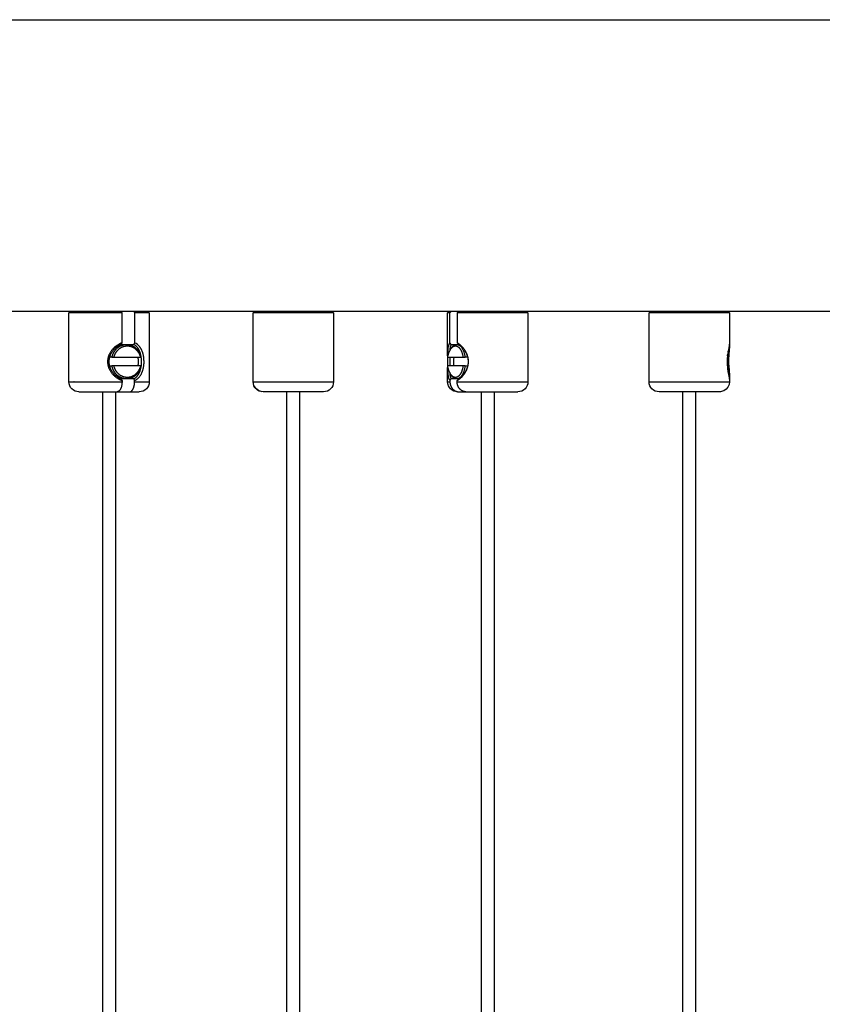
# Model space of a CAD drawing. Units: millimetres. Extents: x -292 to 292, y -1870 to 292.
# Drawn here: x -152 to -13, y -1000 to -829 of the extents above; entities that cross this region are included whole.
import ezdxf

# ---------------------------------------------------------------- set-up
doc = ezdxf.new("R2010")
doc.units = ezdxf.units.MM
doc.layers.add('Graypants_Rain48_Pier', color=36, linetype='Continuous', true_color=0x874900)

msp = doc.modelspace()

# ---------------------------------------------------------------- linework, layer by layer
at = {"layer": 'Graypants_Rain48_Pier', "color": 36, "lineweight": -3, "true_color": 0x874900}
for p, q in [((-292.1, -828.92), (292.1, -828.92)), ((290.09, -879.72), (-290.09, -879.72)), ((-143.73, -879.97), (-143.48, -879.72)), ((-143.73, -891.97), (-143.73, -879.97)), ((-142.85, -879.97), (-143.73, -879.97)), ((-134.48, -879.97), (-142.85, -879.97)), ((-134.48, -879.97), (-134.6, -879.72)), ((-134.48, -885.18), (-134.48, -879.97)), ((-132.42, -879.72), (-132.29, -879.97)), ((-129.73, -879.97), (-132.29, -879.97)), ((-132.29, -879.97), (-132.29, -885.18)), ((-129.98, -879.72), (-129.73, -879.97)), ((-129.73, -879.97), (-129.73, -891.97)), ((-111.64, -879.97), (-111.39, -879.72)), ((-97.95, -879.97), (-111.64, -879.97)), ((-111.64, -891.97), (-111.64, -879.97)), ((-97.64, -879.97), (-97.95, -879.97)), ((-97.89, -879.72), (-97.64, -879.97)), ((-97.64, -879.97), (-97.64, -891.97)), ((-77.77, -879.97), (-77.52, -879.72)), ((-77.77, -887.47), (-77.77, -879.97)), ((-77.36, -879.97), (-77.77, -879.97)), ((-77.36, -879.97), (-77.14, -879.72)), ((-77.36, -885.18), (-77.36, -879.97)), ((-75.89, -879.72), (-76.11, -879.97)), ((-67.27, -879.97), (-76.11, -879.97)), ((-76.11, -879.97), (-76.11, -885.18)), ((-63.77, -879.97), (-67.27, -879.97)), ((-64.02, -879.72), (-63.77, -879.97)), ((-63.77, -879.97), (-63.77, -891.97)), ((-42.69, -879.97), (-42.44, -879.72)), ((-34.24, -879.97), (-42.69, -879.97)), ((-42.69, -891.97), (-42.69, -879.97)), ((-28.69, -879.97), (-34.23, -879.97)), ((-28.94, -879.72), (-28.69, -879.97)), ((-28.69, -879.97), (-28.69, -885.26)), ((-134.61, -885.47), (-134.79, -885.47)), ((-134.61, -885.47), (-134.48, -885.18)), ((-134.61, -885.47), (-133.7, -885.47)), ((-133.69, -885.47), (-132.43, -885.47)), ((-132.29, -885.18), (-132.43, -885.47)), ((-77.13, -885.47), (-77.36, -885.18)), ((-77.2, -886.22), (-77.05, -886.02)), ((-77.13, -885.47), (-76.19, -885.47)), ((-76.19, -885.47), (-75.88, -885.47)), ((-76.11, -885.18), (-75.88, -885.47)), ((-28.69, -885.26), (-28.69, -885.84)), ((-136.23, -887.71), (-136.66, -887.71)), ((-136.23, -887.71), (-135.89, -887.71)), ((-135.89, -887.71), (-131.26, -887.71)), ((-131.26, -887.71), (-131.16, -887.71)), ((-77.77, -887.54), (-77.77, -889.39)), ((-77.73, -887.71), (-75.08, -887.71)), ((-77.4, -887.71), (-77.4, -889.22)), ((-75.08, -887.71), (-74.74, -887.71)), ((-74.23, -887.71), (-74.74, -887.71)), ((-28.98, -887.71), (-29.05, -887.71)), ((-28.98, -887.71), (-29.01, -887.28)), ((-28.98, -887.71), (-28.78, -887.71)), ((-136.66, -889.22), (-136.23, -889.22)), ((-135.89, -889.22), (-136.23, -889.22)), ((-131.26, -889.22), (-135.89, -889.22)), ((-131.16, -889.22), (-131.26, -889.22)), ((-77.77, -891.97), (-77.77, -889.46)), ((-75.08, -889.22), (-77.73, -889.22)), ((-74.74, -889.22), (-75.08, -889.22)), ((-74.74, -889.22), (-74.23, -889.22)), ((-29.05, -889.22), (-28.98, -889.22)), ((-28.78, -889.22), (-28.98, -889.22)), ((-134.63, -891.47), (-134.61, -891.47)), ((-133.7, -891.47), (-134.61, -891.47)), ((-134.48, -891.75), (-134.61, -891.47)), ((-132.43, -891.47), (-133.69, -891.47)), ((-132.43, -891.47), (-132.29, -891.75)), ((-77.36, -891.75), (-77.13, -891.47)), ((-77.05, -890.92), (-77.2, -890.71)), ((-76.19, -891.47), (-77.13, -891.47)), ((-75.88, -891.47), (-76.19, -891.47)), ((-75.88, -891.47), (-76.11, -891.75)), ((-28.69, -891.1), (-28.69, -891.67)), ((-143.73, -891.97), (-142.85, -891.97)), ((-142.85, -891.97), (-134.48, -891.97)), ((-142.84, -891.97), (-142.85, -891.97)), ((-134.48, -891.75), (-134.48, -891.97)), ((-132.29, -891.97), (-132.29, -891.75)), ((-132.29, -891.97), (-129.73, -891.97)), ((-111.64, -891.97), (-97.95, -891.97)), ((-97.95, -891.97), (-97.64, -891.97)), ((-77.77, -891.97), (-77.36, -891.97)), ((-77.36, -891.75), (-77.36, -891.97)), ((-76.11, -891.97), (-76.11, -891.75)), ((-76.11, -891.97), (-63.77, -891.97)), ((-42.69, -891.97), (-34.24, -891.97)), ((-34.23, -891.97), (-34.24, -891.97)), ((-34.23, -891.97), (-28.69, -891.97)), ((-28.69, -891.67), (-28.69, -891.96)), ((-28.69, -891.96), (-28.69, -891.97)), ((-141.98, -893.72), (-141.32, -893.72)), ((-141.32, -893.72), (-135.35, -893.72)), ((-141.32, -893.72), (-141.32, -893.72)), ((-137.83, -1699.32), (-137.83, -893.72)), ((-135.63, -893.72), (-135.63, -1699.32)), ((-135.35, -893.72), (-133.16, -893.72)), ((-133.16, -893.72), (-131.48, -893.72)), ((-99.63, -893.72), (-109.89, -893.72)), ((-105.75, -1245.86), (-105.75, -893.72)), ((-103.55, -893.72), (-103.55, -1245.86)), ((-99.39, -893.72), (-99.62, -893.72)), ((-76.02, -893.72), (-75.82, -893.72)), ((-75.82, -893.72), (-74.57, -893.72)), ((-74.57, -893.72), (-65.52, -893.72)), ((-71.87, -1649.32), (-71.87, -893.72)), ((-69.67, -893.72), (-69.67, -1649.32)), ((-34.6, -893.72), (-40.94, -893.72)), ((-36.79, -1521.68), (-36.79, -893.72)), ((-30.44, -893.72), (-34.6, -893.72)), ((-34.59, -893.72), (-34.59, -1521.68))]:
    msp.add_line(p, q, dxfattribs=at)
for points in [[(-134.48, -885.18), (-134.6, -885.22), (-134.71, -885.27), (-134.81, -885.32), (-134.9, -885.36), (-135, -885.41), (-135.09, -885.47), (-135.18, -885.52), (-135.27, -885.58), (-135.36, -885.64), (-135.45, -885.7), (-135.54, -885.76), (-135.62, -885.83), (-135.71, -885.9), (-135.79, -885.97), (-135.87, -886.04), (-135.95, -886.12), (-136.02, -886.2), (-136.1, -886.27), (-136.17, -886.36), (-136.24, -886.45), (-136.31, -886.54), (-136.38, -886.63), (-136.45, -886.72), (-136.51, -886.82), (-136.57, -886.91), (-136.62, -887.01), (-136.67, -887.12), (-136.72, -887.22), (-136.75, -887.27), (-136.77, -887.33), (-136.79, -887.38), (-136.81, -887.44), (-136.83, -887.49), (-136.85, -887.55), (-136.87, -887.6), (-136.88, -887.66), (-136.9, -887.71), (-136.91, -887.77), (-136.93, -887.83), (-136.94, -887.88), (-136.95, -887.94), (-136.96, -888), (-136.97, -888.06), (-136.98, -888.11), (-136.98, -888.17), (-136.99, -888.23), (-136.99, -888.29), (-137, -888.35), (-137, -888.41), (-137, -888.47), (-137, -888.52), (-137, -888.58), (-136.99, -888.64), (-136.99, -888.7), (-136.98, -888.76), (-136.98, -888.82), (-136.97, -888.88), (-136.96, -888.93), (-136.95, -888.99), (-136.94, -889.05), (-136.93, -889.1), (-136.91, -889.16), (-136.9, -889.22), (-136.88, -889.27), (-136.87, -889.33), (-136.85, -889.39), (-136.83, -889.44), (-136.81, -889.5), (-136.79, -889.55), (-136.77, -889.6), (-136.75, -889.66), (-136.72, -889.71), (-136.67, -889.81), (-136.62, -889.92), (-136.57, -890.01), (-136.51, -890.11), (-136.45, -890.21), (-136.38, -890.3), (-136.32, -890.39), (-136.25, -890.48), (-136.18, -890.57), (-136.1, -890.65), (-136.02, -890.74), (-135.94, -890.82), (-135.86, -890.89), (-135.78, -890.97), (-135.69, -891.04), (-135.61, -891.12), (-135.54, -891.17), (-135.48, -891.22), (-135.41, -891.26), (-135.34, -891.31), (-135.27, -891.35), (-135.2, -891.4), (-135.13, -891.44), (-135.06, -891.48), (-134.99, -891.52), (-134.92, -891.56), (-134.85, -891.59), (-134.77, -891.63), (-134.7, -891.66), (-134.63, -891.69), (-134.55, -891.72), (-134.48, -891.75)], [(-134.61, -885.47), (-134.69, -885.5), (-134.78, -885.54), (-134.87, -885.59), (-134.95, -885.63), (-135.04, -885.68), (-135.12, -885.73), (-135.2, -885.78), (-135.28, -885.84), (-135.36, -885.9), (-135.44, -885.96), (-135.52, -886.02), (-135.6, -886.08), (-135.67, -886.15), (-135.74, -886.22), (-135.81, -886.29), (-135.88, -886.36), (-135.95, -886.43), (-136.02, -886.51), (-136.08, -886.59), (-136.15, -886.68), (-136.21, -886.76), (-136.27, -886.85), (-136.32, -886.94), (-136.38, -887.03), (-136.43, -887.12), (-136.47, -887.21), (-136.52, -887.31), (-136.56, -887.41), (-136.58, -887.46), (-136.6, -887.51), (-136.62, -887.56), (-136.63, -887.61), (-136.65, -887.66), (-136.67, -887.71), (-136.68, -887.77), (-136.69, -887.82), (-136.7, -887.87), (-136.72, -887.92), (-136.73, -887.98), (-136.73, -888.03), (-136.74, -888.09), (-136.75, -888.14), (-136.76, -888.19), (-136.76, -888.25), (-136.76, -888.3), (-136.77, -888.36), (-136.77, -888.41), (-136.77, -888.47), (-136.77, -888.52), (-136.77, -888.57), (-136.77, -888.63), (-136.76, -888.68), (-136.76, -888.74), (-136.75, -888.79), (-136.74, -888.85), (-136.74, -888.9), (-136.73, -888.95), (-136.72, -889.01), (-136.71, -889.06), (-136.69, -889.11), (-136.68, -889.16), (-136.67, -889.22), (-136.65, -889.27), (-136.63, -889.32), (-136.62, -889.37), (-136.6, -889.42), (-136.58, -889.47), (-136.56, -889.52), (-136.54, -889.57), (-136.52, -889.62), (-136.48, -889.72), (-136.43, -889.81), (-136.38, -889.9), (-136.33, -889.99), (-136.27, -890.08), (-136.21, -890.17), (-136.15, -890.25), (-136.09, -890.33), (-136.02, -890.41), (-135.95, -890.49), (-135.88, -890.57), (-135.81, -890.65), (-135.74, -890.72), (-135.66, -890.79), (-135.58, -890.86), (-135.5, -890.93), (-135.4, -891.01), (-135.29, -891.09), (-135.18, -891.16), (-135.07, -891.23), (-135.02, -891.26), (-134.96, -891.3), (-134.9, -891.33), (-134.85, -891.36), (-134.79, -891.39), (-134.73, -891.41), (-134.67, -891.44), (-134.61, -891.47)], [(-136.23, -887.71), (-136.21, -887.6), (-136.17, -887.49), (-136.16, -887.43), (-136.14, -887.38), (-136.12, -887.32), (-136.1, -887.26), (-136.08, -887.21), (-136.06, -887.16), (-136.03, -887.1), (-136.01, -887.05), (-135.98, -886.99), (-135.95, -886.94), (-135.93, -886.89), (-135.9, -886.83), (-135.87, -886.78), (-135.84, -886.73), (-135.8, -886.68), (-135.77, -886.63), (-135.74, -886.58), (-135.7, -886.53), (-135.66, -886.48), (-135.63, -886.44), (-135.59, -886.39), (-135.55, -886.34), (-135.51, -886.3), (-135.47, -886.26), (-135.43, -886.21), (-135.39, -886.17), (-135.34, -886.13), (-135.3, -886.09), (-135.25, -886.05), (-135.21, -886.02), (-135.16, -885.98), (-135.12, -885.94), (-135.07, -885.91), (-135.02, -885.88), (-134.97, -885.85), (-134.92, -885.82), (-134.87, -885.79), (-134.83, -885.76), (-134.77, -885.73), (-134.72, -885.71), (-134.67, -885.68), (-134.62, -885.66), (-134.57, -885.64), (-134.52, -885.62), (-134.47, -885.6), (-134.42, -885.58), (-134.36, -885.57), (-134.31, -885.55), (-134.26, -885.54), (-134.21, -885.52), (-134.16, -885.51), (-134.1, -885.5), (-134.05, -885.49), (-134, -885.49), (-133.95, -885.48), (-133.9, -885.48), (-133.85, -885.47), (-133.8, -885.47), (-133.75, -885.47), (-133.7, -885.47)], [(-135.89, -887.71), (-135.86, -887.61), (-135.83, -887.51), (-135.81, -887.46), (-135.79, -887.41), (-135.78, -887.36), (-135.76, -887.31), (-135.74, -887.26), (-135.72, -887.21), (-135.69, -887.17), (-135.67, -887.12), (-135.65, -887.07), (-135.62, -887.02), (-135.59, -886.97), (-135.57, -886.93), (-135.54, -886.88), (-135.51, -886.84), (-135.48, -886.79), (-135.45, -886.75), (-135.42, -886.7), (-135.39, -886.66), (-135.35, -886.62), (-135.32, -886.58), (-135.29, -886.53), (-135.25, -886.49), (-135.21, -886.45), (-135.18, -886.42), (-135.14, -886.38), (-135.1, -886.34), (-135.06, -886.3), (-135.02, -886.27), (-134.98, -886.24), (-134.94, -886.2), (-134.9, -886.17), (-134.86, -886.14), (-134.81, -886.11), (-134.77, -886.08), (-134.73, -886.05), (-134.68, -886.03), (-134.64, -886), (-134.59, -885.97), (-134.55, -885.95), (-134.5, -885.93), (-134.46, -885.91), (-134.41, -885.89), (-134.36, -885.87), (-134.32, -885.85), (-134.27, -885.83), (-134.22, -885.82), (-134.18, -885.8), (-134.13, -885.79), (-134.08, -885.78), (-134.04, -885.77), (-133.99, -885.76), (-133.94, -885.75), (-133.9, -885.74), (-133.85, -885.73), (-133.8, -885.73), (-133.76, -885.72), (-133.71, -885.72), (-133.66, -885.72), (-133.62, -885.72), (-133.57, -885.72), (-133.53, -885.72), (-133.48, -885.72), (-133.44, -885.72), (-133.39, -885.72), (-133.34, -885.73), (-133.3, -885.73), (-133.25, -885.74), (-133.2, -885.75), (-133.16, -885.76), (-133.11, -885.77), (-133.06, -885.78), (-133.02, -885.79), (-132.97, -885.8), (-132.92, -885.82), (-132.88, -885.83), (-132.83, -885.85), (-132.78, -885.87), (-132.74, -885.89), (-132.69, -885.91), (-132.65, -885.93), (-132.6, -885.95), (-132.56, -885.97), (-132.51, -886), (-132.47, -886.03), (-132.42, -886.05), (-132.38, -886.08), (-132.33, -886.11), (-132.29, -886.14), (-132.25, -886.17), (-132.21, -886.2), (-132.17, -886.24), (-132.13, -886.27), (-132.09, -886.3), (-132.05, -886.34), (-132.01, -886.38), (-131.97, -886.42), (-131.93, -886.45), (-131.9, -886.49), (-131.86, -886.53), (-131.83, -886.58), (-131.79, -886.62), (-131.76, -886.66), (-131.73, -886.7), (-131.7, -886.75), (-131.67, -886.79), (-131.64, -886.84), (-131.61, -886.88), (-131.58, -886.93), (-131.55, -886.97), (-131.53, -887.02), (-131.5, -887.07), (-131.48, -887.12), (-131.45, -887.17), (-131.43, -887.21), (-131.41, -887.26), (-131.39, -887.31), (-131.37, -887.36), (-131.35, -887.41), (-131.34, -887.46), (-131.32, -887.51), (-131.29, -887.61), (-131.26, -887.71)], [(-133.7, -885.47), (-133.64, -885.47), (-133.59, -885.47), (-133.54, -885.47), (-133.49, -885.48), (-133.44, -885.48), (-133.39, -885.49), (-133.34, -885.49), (-133.29, -885.5), (-133.23, -885.51), (-133.18, -885.52), (-133.13, -885.54), (-133.08, -885.55), (-133.03, -885.57), (-132.97, -885.58), (-132.92, -885.6), (-132.87, -885.62), (-132.82, -885.64), (-132.77, -885.66), (-132.72, -885.68), (-132.67, -885.71), (-132.62, -885.73), (-132.57, -885.76), (-132.52, -885.79), (-132.47, -885.82), (-132.42, -885.85), (-132.37, -885.88), (-132.32, -885.91), (-132.27, -885.94), (-132.23, -885.98), (-132.18, -886.02), (-132.14, -886.05), (-132.09, -886.09), (-132.05, -886.13), (-132, -886.17), (-131.96, -886.21), (-131.92, -886.26), (-131.88, -886.3), (-131.84, -886.34), (-131.8, -886.39), (-131.76, -886.44), (-131.73, -886.48), (-131.69, -886.53), (-131.65, -886.58), (-131.62, -886.63), (-131.59, -886.68), (-131.55, -886.73), (-131.52, -886.78), (-131.49, -886.83), (-131.46, -886.89), (-131.44, -886.94), (-131.41, -886.99), (-131.38, -887.05), (-131.36, -887.1), (-131.34, -887.16), (-131.31, -887.21), (-131.29, -887.26), (-131.27, -887.32), (-131.25, -887.38), (-131.23, -887.43), (-131.22, -887.49), (-131.18, -887.6), (-131.16, -887.71)], [(-132.42, -891.47), (-132.39, -891.45), (-132.35, -891.43), (-132.32, -891.41), (-132.29, -891.38), (-132.25, -891.36), (-132.22, -891.34), (-132.19, -891.32), (-132.16, -891.29), (-132.13, -891.27), (-132.09, -891.24), (-132.06, -891.21), (-132.03, -891.19), (-132, -891.16), (-131.98, -891.13), (-131.95, -891.11), (-131.92, -891.08), (-131.89, -891.05), (-131.86, -891.02), (-131.84, -890.99), (-131.81, -890.95), (-131.76, -890.89), (-131.71, -890.82), (-131.67, -890.76), (-131.62, -890.69), (-131.58, -890.61), (-131.54, -890.54), (-131.5, -890.48), (-131.48, -890.42), (-131.45, -890.36), (-131.42, -890.3), (-131.39, -890.23), (-131.37, -890.17), (-131.34, -890.1), (-131.32, -890.04), (-131.3, -889.97), (-131.28, -889.9), (-131.26, -889.84), (-131.24, -889.77), (-131.21, -889.62), (-131.18, -889.48), (-131.15, -889.33), (-131.13, -889.17), (-131.11, -889.02), (-131.1, -888.86), (-131.09, -888.7), (-131.08, -888.54), (-131.09, -888.38), (-131.09, -888.22), (-131.1, -888.06), (-131.11, -887.9), (-131.13, -887.74), (-131.15, -887.59), (-131.18, -887.44), (-131.21, -887.29), (-131.25, -887.15), (-131.26, -887.08), (-131.28, -887.01), (-131.31, -886.94), (-131.33, -886.88), (-131.35, -886.81), (-131.37, -886.75), (-131.4, -886.69), (-131.42, -886.63), (-131.45, -886.57), (-131.48, -886.51), (-131.51, -886.45), (-131.54, -886.39), (-131.57, -886.34), (-131.6, -886.28), (-131.63, -886.23), (-131.66, -886.18), (-131.7, -886.13), (-131.74, -886.08)], [(-132.29, -891.75), (-132.23, -891.73), (-132.18, -891.7), (-132.14, -891.68), (-132.1, -891.65), (-132.06, -891.63), (-132.02, -891.61), (-131.99, -891.58), (-131.95, -891.56), (-131.91, -891.54), (-131.88, -891.51), (-131.84, -891.48), (-131.81, -891.46), (-131.77, -891.43), (-131.74, -891.4), (-131.7, -891.37), (-131.67, -891.34), (-131.64, -891.31), (-131.61, -891.28), (-131.58, -891.25), (-131.55, -891.21), (-131.52, -891.18), (-131.49, -891.15), (-131.43, -891.08), (-131.37, -891.01), (-131.32, -890.93), (-131.27, -890.86), (-131.22, -890.78), (-131.17, -890.7), (-131.13, -890.64), (-131.1, -890.57), (-131.07, -890.51), (-131.04, -890.44), (-131.01, -890.37), (-130.98, -890.3), (-130.95, -890.23), (-130.92, -890.16), (-130.9, -890.09), (-130.87, -890.02), (-130.85, -889.94), (-130.83, -889.87), (-130.81, -889.79), (-130.79, -889.71), (-130.76, -889.56), (-130.73, -889.39), (-130.7, -889.23), (-130.68, -889.06), (-130.66, -888.89), (-130.65, -888.71), (-130.65, -888.54), (-130.65, -888.37), (-130.66, -888.2), (-130.67, -888.02), (-130.68, -887.85), (-130.7, -887.69), (-130.73, -887.52), (-130.76, -887.36), (-130.79, -887.2), (-130.81, -887.12), (-130.84, -887.05), (-130.86, -886.97), (-130.88, -886.9), (-130.9, -886.82), (-130.93, -886.75), (-130.96, -886.69), (-130.98, -886.62), (-131.01, -886.55), (-131.04, -886.49), (-131.07, -886.42), (-131.1, -886.36), (-131.13, -886.3), (-131.17, -886.23), (-131.2, -886.17), (-131.24, -886.11), (-131.28, -886.06), (-131.32, -886), (-131.36, -885.95), (-131.4, -885.89)], [(-77.36, -885.18), (-77.37, -885.19), (-77.38, -885.2), (-77.39, -885.21), (-77.4, -885.22), (-77.41, -885.24), (-77.42, -885.25), (-77.43, -885.26), (-77.44, -885.27), (-77.46, -885.3), (-77.47, -885.32), (-77.49, -885.34), (-77.5, -885.36), (-77.51, -885.39), (-77.53, -885.41), (-77.54, -885.44), (-77.55, -885.47), (-77.56, -885.49), (-77.57, -885.52), (-77.58, -885.55), (-77.6, -885.58), (-77.61, -885.61), (-77.62, -885.64), (-77.63, -885.7), (-77.65, -885.76), (-77.67, -885.83), (-77.68, -885.9), (-77.69, -885.97), (-77.71, -886.04), (-77.72, -886.12), (-77.73, -886.27), (-77.75, -886.45), (-77.76, -886.63), (-77.77, -887.01), (-77.77, -887.54)], [(-77.13, -885.47), (-77.14, -885.48), (-77.15, -885.5), (-77.17, -885.52), (-77.18, -885.54), (-77.19, -885.56), (-77.2, -885.59), (-77.21, -885.61), (-77.22, -885.63), (-77.23, -885.66), (-77.24, -885.68), (-77.25, -885.71), (-77.26, -885.73), (-77.27, -885.76), (-77.28, -885.78), (-77.3, -885.84), (-77.31, -885.9), (-77.33, -885.96), (-77.34, -886.02), (-77.35, -886.08), (-77.36, -886.15), (-77.37, -886.22), (-77.38, -886.29), (-77.39, -886.43), (-77.4, -886.56)], [(-77.2, -886.22), (-77.16, -886.18), (-77.13, -886.13), (-77.1, -886.09), (-77.06, -886.05), (-77.04, -886.03), (-77.03, -886.01), (-77.01, -886), (-76.99, -885.98), (-76.97, -885.96), (-76.95, -885.94), (-76.93, -885.93), (-76.91, -885.91), (-76.9, -885.9), (-76.88, -885.88), (-76.86, -885.87), (-76.84, -885.86), (-76.82, -885.84), (-76.8, -885.83), (-76.78, -885.82), (-76.76, -885.81), (-76.74, -885.8), (-76.72, -885.79), (-76.7, -885.78), (-76.68, -885.77), (-76.66, -885.76), (-76.64, -885.76), (-76.61, -885.75), (-76.59, -885.74), (-76.57, -885.74), (-76.55, -885.73), (-76.53, -885.73), (-76.51, -885.72), (-76.49, -885.72), (-76.47, -885.72), (-76.45, -885.72), (-76.43, -885.72), (-76.41, -885.72), (-76.39, -885.72), (-76.37, -885.72), (-76.34, -885.72), (-76.32, -885.72), (-76.3, -885.72), (-76.28, -885.73), (-76.26, -885.73), (-76.24, -885.74), (-76.22, -885.74), (-76.2, -885.75), (-76.18, -885.75), (-76.16, -885.76), (-76.14, -885.77), (-76.12, -885.77), (-76.1, -885.78), (-76.08, -885.79), (-76.06, -885.8), (-76.04, -885.81), (-76.02, -885.82), (-76, -885.83), (-75.99, -885.85), (-75.97, -885.86), (-75.95, -885.87), (-75.93, -885.89), (-75.91, -885.9), (-75.89, -885.91), (-75.87, -885.93), (-75.86, -885.94), (-75.84, -885.96), (-75.82, -885.98), (-75.8, -885.99), (-75.78, -886.01), (-75.76, -886.03), (-75.75, -886.05), (-75.73, -886.07), (-75.69, -886.11), (-75.66, -886.16), (-75.62, -886.2), (-75.59, -886.25), (-75.56, -886.3), (-75.52, -886.35), (-75.49, -886.41), (-75.46, -886.46), (-75.43, -886.52), (-75.4, -886.58), (-75.38, -886.64), (-75.35, -886.7), (-75.32, -886.77), (-75.3, -886.84), (-75.27, -886.9), (-75.25, -886.97), (-75.23, -887.04), (-75.21, -887.11), (-75.19, -887.19), (-75.17, -887.26), (-75.13, -887.41), (-75.11, -887.56), (-75.08, -887.71)], [(-77.05, -886.02), (-77.03, -885.98), (-77.01, -885.95), (-76.98, -885.92), (-76.96, -885.89), (-76.93, -885.86), (-76.91, -885.83), (-76.88, -885.81), (-76.86, -885.78), (-76.83, -885.76), (-76.8, -885.73), (-76.78, -885.71), (-76.75, -885.69), (-76.72, -885.66), (-76.7, -885.64), (-76.67, -885.63), (-76.64, -885.61), (-76.61, -885.59), (-76.59, -885.57), (-76.56, -885.56), (-76.53, -885.55), (-76.5, -885.53), (-76.47, -885.52), (-76.46, -885.52), (-76.44, -885.51), (-76.43, -885.51), (-76.42, -885.5), (-76.4, -885.5), (-76.39, -885.49), (-76.37, -885.49), (-76.36, -885.49), (-76.34, -885.48), (-76.33, -885.48), (-76.32, -885.48), (-76.3, -885.47), (-76.29, -885.47), (-76.27, -885.47), (-76.26, -885.47), (-76.24, -885.47), (-76.23, -885.47), (-76.22, -885.47), (-76.2, -885.47), (-76.19, -885.47)], [(-76.19, -885.47), (-76.17, -885.47), (-76.16, -885.47), (-76.14, -885.47), (-76.13, -885.47), (-76.11, -885.47), (-76.1, -885.47), (-76.09, -885.47), (-76.07, -885.48), (-76.06, -885.48), (-76.04, -885.48), (-76.03, -885.48), (-76.01, -885.49), (-76, -885.49), (-75.98, -885.49), (-75.97, -885.5), (-75.95, -885.5), (-75.94, -885.51), (-75.92, -885.51), (-75.91, -885.52), (-75.89, -885.52), (-75.88, -885.53), (-75.86, -885.54), (-75.85, -885.54), (-75.83, -885.55), (-75.8, -885.57), (-75.77, -885.58), (-75.75, -885.6), (-75.72, -885.62), (-75.69, -885.64), (-75.66, -885.66), (-75.63, -885.68), (-75.6, -885.71), (-75.57, -885.73), (-75.54, -885.76), (-75.51, -885.79), (-75.48, -885.82), (-75.46, -885.85), (-75.43, -885.88), (-75.4, -885.91), (-75.37, -885.94), (-75.35, -885.98), (-75.32, -886.02), (-75.3, -886.05), (-75.27, -886.09), (-75.25, -886.13), (-75.22, -886.17), (-75.2, -886.21), (-75.17, -886.26), (-75.15, -886.3), (-75.13, -886.34), (-75.08, -886.44), (-75.04, -886.53), (-75, -886.63), (-74.96, -886.73), (-74.93, -886.83), (-74.9, -886.94), (-74.87, -887.05), (-74.84, -887.16), (-74.81, -887.26), (-74.79, -887.38), (-74.77, -887.49), (-74.75, -887.6), (-74.74, -887.71)], [(-76.11, -891.75), (-76.06, -891.73), (-76.02, -891.7), (-75.95, -891.65), (-75.88, -891.61), (-75.81, -891.56), (-75.74, -891.51), (-75.67, -891.46), (-75.6, -891.4), (-75.53, -891.34), (-75.46, -891.28), (-75.39, -891.21), (-75.32, -891.15), (-75.26, -891.08), (-75.19, -891.01), (-75.12, -890.93), (-75.06, -890.86), (-75, -890.78), (-74.93, -890.7), (-74.89, -890.64), (-74.84, -890.57), (-74.8, -890.51), (-74.75, -890.44), (-74.71, -890.37), (-74.67, -890.3), (-74.63, -890.23), (-74.59, -890.16), (-74.55, -890.09), (-74.51, -890.02), (-74.48, -889.94), (-74.45, -889.87), (-74.41, -889.79), (-74.38, -889.71), (-74.35, -889.64), (-74.32, -889.56), (-74.3, -889.48), (-74.27, -889.39), (-74.25, -889.31), (-74.23, -889.23), (-74.21, -889.14), (-74.2, -889.06), (-74.18, -888.97), (-74.17, -888.89), (-74.16, -888.8), (-74.15, -888.71), (-74.15, -888.63), (-74.14, -888.54), (-74.14, -888.46), (-74.14, -888.37), (-74.15, -888.28), (-74.15, -888.2), (-74.16, -888.11), (-74.17, -888.02), (-74.19, -887.94), (-74.2, -887.85), (-74.22, -887.77), (-74.24, -887.69), (-74.26, -887.6), (-74.28, -887.52), (-74.3, -887.44), (-74.33, -887.36), (-74.36, -887.28), (-74.39, -887.2), (-74.42, -887.12), (-74.45, -887.05), (-74.49, -886.97), (-74.52, -886.9), (-74.56, -886.82), (-74.6, -886.75), (-74.64, -886.69), (-74.68, -886.62), (-74.72, -886.55), (-74.76, -886.49), (-74.84, -886.36), (-74.93, -886.23), (-75.03, -886.11), (-75.07, -886.06), (-75.12, -886), (-75.17, -885.95), (-75.22, -885.89)], [(-75.88, -891.47), (-75.81, -891.43), (-75.75, -891.38), (-75.68, -891.34), (-75.62, -891.29), (-75.56, -891.24), (-75.49, -891.19), (-75.43, -891.13), (-75.37, -891.08), (-75.3, -891.02), (-75.24, -890.95), (-75.18, -890.89), (-75.12, -890.82), (-75.06, -890.76), (-75, -890.69), (-74.94, -890.61), (-74.88, -890.54), (-74.84, -890.48), (-74.8, -890.42), (-74.75, -890.36), (-74.71, -890.3), (-74.67, -890.23), (-74.64, -890.17), (-74.6, -890.1), (-74.56, -890.04), (-74.53, -889.97), (-74.49, -889.9), (-74.46, -889.84), (-74.43, -889.77), (-74.4, -889.69), (-74.37, -889.62), (-74.34, -889.55), (-74.32, -889.48), (-74.29, -889.4), (-74.27, -889.33), (-74.25, -889.25), (-74.23, -889.17), (-74.21, -889.09), (-74.2, -889.02), (-74.18, -888.94), (-74.17, -888.86), (-74.16, -888.78), (-74.16, -888.7), (-74.15, -888.62), (-74.15, -888.54), (-74.15, -888.46), (-74.15, -888.38), (-74.15, -888.3), (-74.16, -888.22), (-74.17, -888.14), (-74.17, -888.06), (-74.19, -887.98), (-74.2, -887.9), (-74.22, -887.82), (-74.23, -887.74), (-74.25, -887.67), (-74.27, -887.59), (-74.3, -887.52), (-74.32, -887.44), (-74.35, -887.37), (-74.38, -887.29), (-74.4, -887.22), (-74.44, -887.15), (-74.47, -887.08), (-74.5, -887.01), (-74.53, -886.94), (-74.57, -886.88), (-74.61, -886.81), (-74.64, -886.75), (-74.68, -886.69), (-74.72, -886.63), (-74.8, -886.51), (-74.88, -886.39), (-74.97, -886.28), (-75.01, -886.23), (-75.06, -886.18), (-75.1, -886.13), (-75.15, -886.08)], [(-28.69, -885.26), (-28.69, -885.27), (-28.69, -885.32), (-28.7, -885.36), (-28.7, -885.41), (-28.71, -885.47), (-28.72, -885.58), (-28.74, -885.7), (-28.91, -886.63), (-28.97, -887.01), (-29, -887.22), (-29.02, -887.44), (-29.05, -887.66), (-29.06, -887.88), (-29.08, -888.11), (-29.08, -888.35), (-29.08, -888.58), (-29.08, -888.82), (-29.06, -889.05), (-29.05, -889.27), (-29.02, -889.5), (-29, -889.71), (-28.94, -890.11), (-28.73, -891.28), (-28.71, -891.43), (-28.7, -891.49), (-28.7, -891.56), (-28.69, -891.62), (-28.69, -891.65), (-28.69, -891.67)], [(-28.69, -885.84), (-28.69, -885.94), (-28.7, -886.05), (-28.71, -886.27), (-28.79, -887.44), (-28.82, -887.88), (-28.83, -888.35), (-28.82, -888.82), (-28.81, -889.27), (-28.7, -890.8), (-28.69, -890.95), (-28.69, -891.1)], [(-133.7, -891.47), (-133.75, -891.47), (-133.8, -891.46), (-133.85, -891.46), (-133.9, -891.46), (-133.95, -891.45), (-134, -891.45), (-134.05, -891.44), (-134.1, -891.43), (-134.16, -891.42), (-134.21, -891.41), (-134.26, -891.4), (-134.31, -891.38), (-134.36, -891.37), (-134.42, -891.35), (-134.47, -891.33), (-134.52, -891.31), (-134.57, -891.29), (-134.62, -891.27), (-134.67, -891.25), (-134.72, -891.23), (-134.77, -891.2), (-134.83, -891.17), (-134.87, -891.15), (-134.92, -891.12), (-134.97, -891.09), (-135.02, -891.05), (-135.07, -891.02), (-135.12, -890.99), (-135.16, -890.95), (-135.21, -890.92), (-135.25, -890.88), (-135.3, -890.84), (-135.34, -890.8), (-135.39, -890.76), (-135.43, -890.72), (-135.47, -890.68), (-135.51, -890.63), (-135.55, -890.59), (-135.59, -890.54), (-135.63, -890.5), (-135.66, -890.45), (-135.7, -890.4), (-135.74, -890.35), (-135.77, -890.3), (-135.8, -890.25), (-135.84, -890.2), (-135.87, -890.15), (-135.9, -890.1), (-135.93, -890.05), (-135.95, -889.99), (-135.98, -889.94), (-136.01, -889.89), (-136.03, -889.83), (-136.06, -889.78), (-136.08, -889.72), (-136.1, -889.67), (-136.12, -889.61), (-136.14, -889.56), (-136.16, -889.5), (-136.17, -889.45), (-136.21, -889.34), (-136.23, -889.22)], [(-131.26, -889.22), (-131.29, -889.32), (-131.32, -889.42), (-131.34, -889.47), (-131.35, -889.52), (-131.37, -889.57), (-131.39, -889.62), (-131.41, -889.67), (-131.43, -889.72), (-131.45, -889.77), (-131.48, -889.82), (-131.5, -889.86), (-131.53, -889.91), (-131.55, -889.96), (-131.58, -890), (-131.61, -890.05), (-131.64, -890.1), (-131.67, -890.14), (-131.7, -890.19), (-131.73, -890.23), (-131.76, -890.27), (-131.79, -890.31), (-131.83, -890.36), (-131.86, -890.4), (-131.9, -890.44), (-131.93, -890.48), (-131.97, -890.52), (-132.01, -890.55), (-132.05, -890.59), (-132.09, -890.63), (-132.13, -890.66), (-132.17, -890.7), (-132.21, -890.73), (-132.25, -890.76), (-132.29, -890.79), (-132.33, -890.82), (-132.38, -890.85), (-132.42, -890.88), (-132.47, -890.91), (-132.51, -890.93), (-132.56, -890.96), (-132.6, -890.98), (-132.65, -891), (-132.69, -891.02), (-132.74, -891.04), (-132.78, -891.06), (-132.83, -891.08), (-132.88, -891.1), (-132.92, -891.11), (-132.97, -891.13), (-133.02, -891.14), (-133.06, -891.15), (-133.11, -891.16), (-133.16, -891.17), (-133.2, -891.18), (-133.25, -891.19), (-133.3, -891.2), (-133.34, -891.2), (-133.39, -891.21), (-133.44, -891.21), (-133.48, -891.21), (-133.53, -891.22), (-133.57, -891.22), (-133.62, -891.22), (-133.66, -891.21), (-133.71, -891.21), (-133.76, -891.21), (-133.8, -891.2), (-133.85, -891.2), (-133.9, -891.19), (-133.94, -891.18), (-133.99, -891.17), (-134.04, -891.16), (-134.08, -891.15), (-134.13, -891.14), (-134.18, -891.13), (-134.22, -891.11), (-134.27, -891.1), (-134.32, -891.08), (-134.36, -891.06), (-134.41, -891.04), (-134.46, -891.02), (-134.5, -891), (-134.55, -890.98), (-134.59, -890.96), (-134.64, -890.93), (-134.68, -890.91), (-134.73, -890.88), (-134.77, -890.85), (-134.81, -890.82), (-134.86, -890.79), (-134.9, -890.76), (-134.94, -890.73), (-134.98, -890.7), (-135.02, -890.66), (-135.06, -890.63), (-135.1, -890.59), (-135.14, -890.55), (-135.18, -890.52), (-135.21, -890.48), (-135.25, -890.44), (-135.29, -890.4), (-135.32, -890.36), (-135.35, -890.31), (-135.39, -890.27), (-135.42, -890.23), (-135.45, -890.19), (-135.48, -890.14), (-135.51, -890.1), (-135.54, -890.05), (-135.57, -890), (-135.59, -889.96), (-135.62, -889.91), (-135.65, -889.86), (-135.67, -889.82), (-135.69, -889.77), (-135.72, -889.72), (-135.74, -889.67), (-135.76, -889.62), (-135.78, -889.57), (-135.79, -889.52), (-135.81, -889.47), (-135.83, -889.42), (-135.86, -889.32), (-135.89, -889.22)], [(-131.16, -889.22), (-131.18, -889.34), (-131.22, -889.45), (-131.23, -889.5), (-131.25, -889.56), (-131.27, -889.61), (-131.29, -889.67), (-131.31, -889.72), (-131.34, -889.78), (-131.36, -889.83), (-131.38, -889.89), (-131.41, -889.94), (-131.44, -889.99), (-131.46, -890.05), (-131.49, -890.1), (-131.52, -890.15), (-131.55, -890.2), (-131.59, -890.25), (-131.62, -890.3), (-131.65, -890.35), (-131.69, -890.4), (-131.73, -890.45), (-131.76, -890.5), (-131.8, -890.54), (-131.84, -890.59), (-131.88, -890.63), (-131.92, -890.68), (-131.96, -890.72), (-132, -890.76), (-132.05, -890.8), (-132.09, -890.84), (-132.14, -890.88), (-132.18, -890.92), (-132.23, -890.95), (-132.27, -890.99), (-132.32, -891.02), (-132.37, -891.05), (-132.42, -891.09), (-132.47, -891.12), (-132.52, -891.15), (-132.57, -891.17), (-132.62, -891.2), (-132.67, -891.23), (-132.72, -891.25), (-132.77, -891.27), (-132.82, -891.29), (-132.87, -891.31), (-132.92, -891.33), (-132.97, -891.35), (-133.03, -891.37), (-133.08, -891.38), (-133.13, -891.4), (-133.18, -891.41), (-133.23, -891.42), (-133.29, -891.43), (-133.34, -891.44), (-133.39, -891.45), (-133.44, -891.45), (-133.49, -891.46), (-133.54, -891.46), (-133.59, -891.46), (-133.64, -891.47), (-133.7, -891.47)], [(-77.77, -889.39), (-77.77, -890.11), (-77.76, -890.3), (-77.75, -890.48), (-77.73, -890.65), (-77.72, -890.82), (-77.7, -890.89), (-77.69, -890.97), (-77.68, -891.04), (-77.66, -891.12), (-77.65, -891.17), (-77.64, -891.22), (-77.63, -891.26), (-77.61, -891.31), (-77.6, -891.35), (-77.58, -891.4), (-77.56, -891.44), (-77.54, -891.48), (-77.52, -891.52), (-77.51, -891.54), (-77.5, -891.56), (-77.49, -891.58), (-77.48, -891.59), (-77.47, -891.61), (-77.46, -891.63), (-77.45, -891.65), (-77.44, -891.66), (-77.43, -891.68), (-77.41, -891.69), (-77.4, -891.71), (-77.39, -891.72), (-77.38, -891.74), (-77.36, -891.75)], [(-75.08, -889.22), (-75.11, -889.38), (-75.13, -889.53), (-75.17, -889.67), (-75.19, -889.75), (-75.21, -889.82), (-75.23, -889.89), (-75.25, -889.96), (-75.27, -890.03), (-75.3, -890.1), (-75.32, -890.16), (-75.35, -890.23), (-75.38, -890.29), (-75.4, -890.35), (-75.43, -890.41), (-75.46, -890.47), (-75.49, -890.53), (-75.52, -890.58), (-75.56, -890.63), (-75.59, -890.68), (-75.62, -890.73), (-75.66, -890.78), (-75.69, -890.82), (-75.73, -890.86), (-75.75, -890.88), (-75.76, -890.9), (-75.78, -890.92), (-75.8, -890.94), (-75.82, -890.95), (-75.84, -890.97), (-75.86, -890.99), (-75.87, -891), (-75.89, -891.02), (-75.91, -891.03), (-75.93, -891.05), (-75.95, -891.06), (-75.97, -891.07), (-75.99, -891.09), (-76, -891.1), (-76.02, -891.11), (-76.04, -891.12), (-76.06, -891.13), (-76.08, -891.14), (-76.1, -891.15), (-76.12, -891.16), (-76.14, -891.17), (-76.16, -891.17), (-76.18, -891.18), (-76.2, -891.19), (-76.22, -891.19), (-76.24, -891.2), (-76.26, -891.2), (-76.28, -891.21), (-76.3, -891.21), (-76.32, -891.21), (-76.34, -891.21), (-76.37, -891.21), (-76.39, -891.22), (-76.41, -891.22), (-76.43, -891.22), (-76.45, -891.21), (-76.47, -891.21), (-76.49, -891.21), (-76.51, -891.21), (-76.53, -891.2), (-76.55, -891.2), (-76.57, -891.2), (-76.59, -891.19), (-76.61, -891.18), (-76.64, -891.18), (-76.66, -891.17), (-76.68, -891.16), (-76.7, -891.15), (-76.72, -891.14), (-76.74, -891.13), (-76.76, -891.12), (-76.78, -891.11), (-76.8, -891.1), (-76.82, -891.09), (-76.84, -891.08), (-76.86, -891.06), (-76.88, -891.05), (-76.9, -891.03), (-76.91, -891.02), (-76.93, -891), (-76.95, -890.99), (-76.97, -890.97), (-76.99, -890.95), (-77.01, -890.94), (-77.03, -890.92), (-77.04, -890.9), (-77.06, -890.88), (-77.1, -890.84), (-77.13, -890.8), (-77.16, -890.76), (-77.2, -890.71)], [(-74.74, -889.22), (-74.75, -889.34), (-74.77, -889.45), (-74.79, -889.56), (-74.81, -889.67), (-74.84, -889.78), (-74.87, -889.89), (-74.9, -889.99), (-74.93, -890.1), (-74.96, -890.2), (-75, -890.3), (-75.04, -890.4), (-75.08, -890.5), (-75.13, -890.59), (-75.15, -890.63), (-75.17, -890.68), (-75.2, -890.72), (-75.22, -890.76), (-75.25, -890.8), (-75.27, -890.84), (-75.3, -890.88), (-75.32, -890.92), (-75.35, -890.95), (-75.37, -890.99), (-75.4, -891.02), (-75.43, -891.05), (-75.46, -891.09), (-75.48, -891.12), (-75.51, -891.15), (-75.54, -891.17), (-75.57, -891.2), (-75.6, -891.23), (-75.63, -891.25), (-75.66, -891.27), (-75.69, -891.29), (-75.72, -891.31), (-75.75, -891.33), (-75.77, -891.35), (-75.8, -891.37), (-75.83, -891.38), (-75.85, -891.39), (-75.86, -891.4), (-75.88, -891.4), (-75.89, -891.41), (-75.91, -891.41), (-75.92, -891.42), (-75.94, -891.42), (-75.95, -891.43), (-75.97, -891.43), (-75.98, -891.44), (-76, -891.44), (-76.01, -891.45), (-76.03, -891.45), (-76.04, -891.45), (-76.06, -891.45), (-76.07, -891.46), (-76.09, -891.46), (-76.1, -891.46), (-76.11, -891.46), (-76.13, -891.46), (-76.14, -891.46), (-76.16, -891.47), (-76.17, -891.47), (-76.19, -891.47)], [(-77.4, -890.37), (-77.39, -890.52), (-77.37, -890.66), (-77.37, -890.73), (-77.36, -890.8), (-77.35, -890.86), (-77.34, -890.93), (-77.33, -890.97), (-77.32, -891.01), (-77.31, -891.05), (-77.3, -891.09), (-77.29, -891.12), (-77.28, -891.16), (-77.27, -891.2), (-77.25, -891.23), (-77.24, -891.26), (-77.23, -891.3), (-77.21, -891.33), (-77.2, -891.36), (-77.19, -891.37), (-77.18, -891.39), (-77.17, -891.4), (-77.16, -891.41), (-77.15, -891.43), (-77.15, -891.44), (-77.14, -891.45), (-77.13, -891.47)], [(-76.19, -891.47), (-76.2, -891.47), (-76.22, -891.47), (-76.23, -891.46), (-76.24, -891.46), (-76.26, -891.46), (-76.27, -891.46), (-76.29, -891.46), (-76.3, -891.46), (-76.32, -891.46), (-76.33, -891.45), (-76.34, -891.45), (-76.36, -891.45), (-76.37, -891.44), (-76.39, -891.44), (-76.4, -891.44), (-76.42, -891.43), (-76.43, -891.43), (-76.44, -891.42), (-76.46, -891.42), (-76.47, -891.41), (-76.5, -891.4), (-76.53, -891.39), (-76.56, -891.37), (-76.59, -891.36), (-76.61, -891.34), (-76.64, -891.33), (-76.67, -891.31), (-76.7, -891.29), (-76.72, -891.27), (-76.75, -891.25), (-76.78, -891.22), (-76.8, -891.2), (-76.83, -891.18), (-76.86, -891.15), (-76.88, -891.12), (-76.91, -891.1), (-76.93, -891.07), (-76.96, -891.04), (-76.98, -891.01), (-77.01, -890.98), (-77.03, -890.95), (-77.05, -890.92)], [(-134.48, -891.97), (-134.48, -892.04), (-134.48, -892.11), (-134.49, -892.19), (-134.49, -892.27), (-134.5, -892.34), (-134.51, -892.42), (-134.52, -892.5), (-134.53, -892.57), (-134.55, -892.65), (-134.56, -892.72), (-134.58, -892.8), (-134.6, -892.87), (-134.63, -892.94), (-134.65, -893.01), (-134.68, -893.08), (-134.69, -893.11), (-134.7, -893.14), (-134.72, -893.17), (-134.73, -893.2), (-134.75, -893.23), (-134.76, -893.26), (-134.78, -893.29), (-134.79, -893.32), (-134.81, -893.34), (-134.83, -893.37), (-134.84, -893.4), (-134.86, -893.42), (-134.88, -893.44), (-134.9, -893.46), (-134.91, -893.49), (-134.93, -893.51), (-134.95, -893.53), (-134.97, -893.54), (-134.99, -893.56), (-135.01, -893.58), (-135.03, -893.59), (-135.04, -893.61), (-135.06, -893.62), (-135.07, -893.63), (-135.08, -893.63), (-135.09, -893.64), (-135.1, -893.65), (-135.11, -893.65), (-135.12, -893.66), (-135.13, -893.66), (-135.14, -893.67), (-135.15, -893.67), (-135.16, -893.68), (-135.17, -893.68), (-135.18, -893.68), (-135.19, -893.69), (-135.2, -893.69), (-135.21, -893.69), (-135.22, -893.7), (-135.23, -893.7), (-135.23, -893.7), (-135.24, -893.7), (-135.25, -893.71), (-135.26, -893.71), (-135.27, -893.71), (-135.28, -893.71), (-135.29, -893.71), (-135.3, -893.71), (-135.31, -893.71), (-135.32, -893.72), (-135.33, -893.72), (-135.34, -893.72), (-135.35, -893.72)], [(-133.16, -893.72), (-133.15, -893.72), (-133.14, -893.72), (-133.13, -893.72), (-133.12, -893.71), (-133.11, -893.71), (-133.1, -893.71), (-133.1, -893.71), (-133.09, -893.71), (-133.08, -893.71), (-133.07, -893.71), (-133.06, -893.7), (-133.05, -893.7), (-133.04, -893.7), (-133.03, -893.7), (-133.02, -893.69), (-133.01, -893.69), (-133, -893.69), (-132.99, -893.68), (-132.98, -893.68), (-132.97, -893.68), (-132.96, -893.67), (-132.95, -893.67), (-132.94, -893.66), (-132.93, -893.66), (-132.93, -893.65), (-132.92, -893.65), (-132.91, -893.64), (-132.9, -893.63), (-132.89, -893.63), (-132.88, -893.62), (-132.86, -893.61), (-132.84, -893.59), (-132.82, -893.58), (-132.8, -893.56), (-132.78, -893.54), (-132.76, -893.53), (-132.75, -893.51), (-132.73, -893.49), (-132.71, -893.46), (-132.69, -893.44), (-132.68, -893.42), (-132.66, -893.4), (-132.64, -893.37), (-132.62, -893.34), (-132.61, -893.32), (-132.59, -893.29), (-132.58, -893.26), (-132.56, -893.23), (-132.55, -893.2), (-132.53, -893.17), (-132.52, -893.14), (-132.5, -893.11), (-132.49, -893.08), (-132.46, -893.01), (-132.44, -892.94), (-132.42, -892.87), (-132.4, -892.8), (-132.38, -892.72), (-132.36, -892.65), (-132.35, -892.57), (-132.33, -892.5), (-132.32, -892.42), (-132.31, -892.34), (-132.31, -892.27), (-132.3, -892.19), (-132.3, -892.11), (-132.29, -892.04), (-132.29, -891.97)], [(-77.36, -891.97), (-77.36, -892), (-77.36, -892.04), (-77.36, -892.08), (-77.36, -892.11), (-77.36, -892.15), (-77.35, -892.19), (-77.35, -892.23), (-77.34, -892.27), (-77.33, -892.3), (-77.33, -892.34), (-77.32, -892.38), (-77.31, -892.42), (-77.3, -892.46), (-77.29, -892.5), (-77.28, -892.53), (-77.27, -892.57), (-77.26, -892.61), (-77.24, -892.65), (-77.23, -892.69), (-77.21, -892.72), (-77.2, -892.76), (-77.18, -892.8), (-77.16, -892.83), (-77.14, -892.87), (-77.12, -892.91), (-77.1, -892.94), (-77.08, -892.98), (-77.06, -893.01), (-77.04, -893.04), (-77.01, -893.08), (-76.99, -893.11), (-76.96, -893.14), (-76.94, -893.17), (-76.91, -893.2), (-76.89, -893.23), (-76.86, -893.26), (-76.83, -893.29), (-76.8, -893.32), (-76.77, -893.34), (-76.74, -893.37), (-76.71, -893.4), (-76.68, -893.42), (-76.65, -893.44), (-76.62, -893.46), (-76.59, -893.49), (-76.55, -893.51), (-76.52, -893.53), (-76.49, -893.54), (-76.45, -893.56), (-76.42, -893.58), (-76.39, -893.59), (-76.35, -893.61), (-76.32, -893.62), (-76.29, -893.63), (-76.25, -893.65), (-76.22, -893.66), (-76.18, -893.67), (-76.15, -893.68), (-76.12, -893.68), (-76.08, -893.69), (-76.05, -893.7), (-76.01, -893.7), (-75.98, -893.71), (-75.95, -893.71), (-75.91, -893.71), (-75.88, -893.71), (-75.85, -893.72), (-75.82, -893.72)], [(-74.57, -893.72), (-74.6, -893.72), (-74.63, -893.71), (-74.66, -893.71), (-74.7, -893.71), (-74.73, -893.71), (-74.76, -893.7), (-74.8, -893.7), (-74.83, -893.69), (-74.87, -893.68), (-74.9, -893.68), (-74.93, -893.67), (-74.97, -893.66), (-75, -893.65), (-75.04, -893.63), (-75.07, -893.62), (-75.1, -893.61), (-75.14, -893.59), (-75.17, -893.58), (-75.2, -893.56), (-75.24, -893.54), (-75.27, -893.53), (-75.3, -893.51), (-75.34, -893.49), (-75.37, -893.46), (-75.4, -893.44), (-75.43, -893.42), (-75.46, -893.4), (-75.49, -893.37), (-75.52, -893.34), (-75.55, -893.32), (-75.58, -893.29), (-75.61, -893.26), (-75.64, -893.23), (-75.66, -893.2), (-75.69, -893.17), (-75.71, -893.14), (-75.74, -893.11), (-75.76, -893.08), (-75.79, -893.04), (-75.81, -893.01), (-75.83, -892.98), (-75.85, -892.94), (-75.87, -892.91), (-75.89, -892.87), (-75.91, -892.83), (-75.93, -892.8), (-75.95, -892.76), (-75.96, -892.72), (-75.98, -892.69), (-75.99, -892.65), (-76.01, -892.61), (-76.02, -892.57), (-76.03, -892.53), (-76.04, -892.5), (-76.05, -892.46), (-76.06, -892.42), (-76.07, -892.38), (-76.08, -892.34), (-76.08, -892.3), (-76.09, -892.27), (-76.1, -892.23), (-76.1, -892.19), (-76.11, -892.15), (-76.11, -892.11), (-76.11, -892.08), (-76.11, -892.04), (-76.11, -892), (-76.11, -891.97)]]:
    msp.add_lwpolyline(points, dxfattribs=at)
for centre, radius, start, end in [((-133.44, -887.31), 2.1, 35.8802, 61.1931), ((-133.27, -887.33), 2.36, 37.5086, 65.5755), ((-77.86, -888.29), 3.56, 42.2467, 60.6929), ((-77.69, -888.39), 3.44, 42.2348, 58.1376), ((-135.01, -888.46), 3.41, 359.9816, 12.8351), ((-70.81, -888.47), 5.93, 172.6524, 187.3476), ((-37.72, -888.19), 8.94, 3.0781, 9.9948), ((-135.01, -888.47), 3.41, 347.1649, 0.0184), ((-37.72, -888.74), 8.95, 350.0061, 356.9195)]:
    msp.add_arc(centre, radius, start, end, dxfattribs=at)
at = {"layer": 'Graypants_Rain48_Pier', "color": 36, "lineweight": -3, "true_color": 0x874900, "extrusion": (0, 0, -1)}
for centre, radius, start, end in [((74.26, -888.1), 3.49, 6.4548, 32.6259), ((74.26, -888.83), 3.49, 327.3741, 353.5452), ((141.98, -891.97), 1.75, 270.0005, 360), ((131.48, -891.97), 1.75, 179.9999, 269.9988), ((109.89, -891.97), 1.75, 270.0004, 0.0003), ((109.86, -891.96), 1.76, 278.0423, 359.7088), ((99.39, -891.97), 1.75, 180.0025, 270.0025), ((76.02, -891.97), 1.75, 269.9997, 359.9997), ((65.52, -891.97), 1.75, 180.0002, 270.0002), ((40.94, -891.97), 1.75, 269.9998, 359.9998), ((30.44, -891.97), 1.75, 179.9991, 244.4992), ((30.44, -891.96), 1.75, 244.5339, 270.0458)]:
    msp.add_arc(centre, radius, start, end, dxfattribs=at)

doc.saveas('drawing.dxf')
